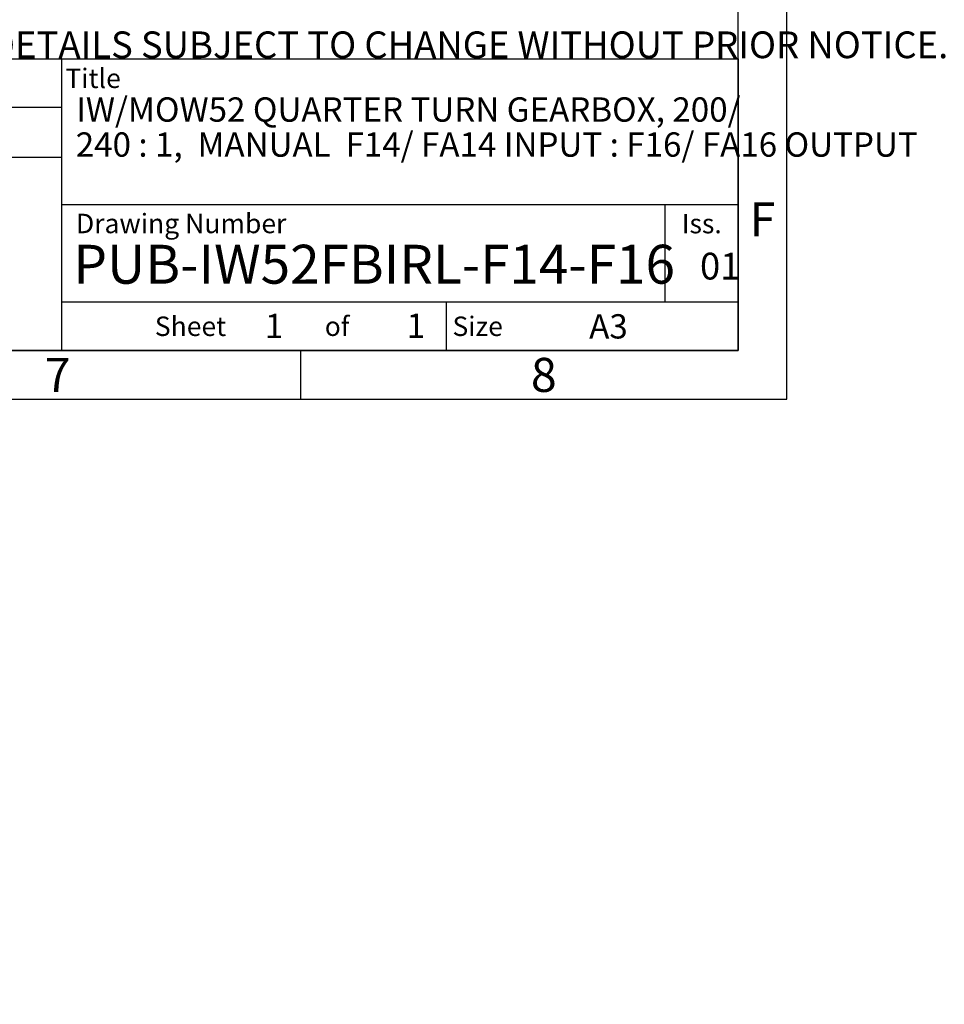
# Model space of a CAD drawing. Units: millimetres. Extents: x 11 to 530, y -59 to 292.
# Drawn here: x 335 to 430, y -57 to 44 of the extents above; entities that cross this region are included whole.
import ezdxf
from ezdxf.entities.mleader import LeaderData, LeaderLine
from ezdxf.math import Vec2, Vec3

# ---------------------------------------------------------------- set-up
doc = ezdxf.new("R2010")
doc.units = ezdxf.units.MM
doc.layers.add('Default', color=7, linetype='Continuous')

# ---------------------------------------------------------------- blocks, each defined once
blk = doc.blocks.new('_DOT')
at = {"color": 0, "linetype": 'ByBlock', "lineweight": -2}
blk.add_line((-0.5, 0), (-1, 0), dxfattribs=at)
at = {"color": 0, "linetype": 'ByBlock', "const_width": 0.5}
blk.add_lwpolyline([(-0.25, 0, 1), (0.25, 0, 1)], format="xyb", close=True, dxfattribs=at)
blk = doc.blocks.new('A3_Frame_Publicity')
at = {"layer": 'Default', "color": 7, "linetype": 'Continuous'}
for p, q in [((400, 0), (400, 287)), ((395, 5), (395, 282)), ((215, 35), (395, 35)), ((5, 5), (395, 5)), ((350, 5), (350, 0)), ((0, 0), (400, 0))]:
    blk.add_line(p, q, dxfattribs=at)
at = {"layer": 'Default', "attachment_point": 5}
for s, insert, char_height, width in [('{\\fArial Narrow|b0||i0||c0|p34;\\C7;\\H3.5;\\W1.;F}', (397.5, 18.5), 3.5, 3), ('{\\fArial Narrow|b0||i0||c0|p34;\\C7;\\H2.5;\\W1.;A3}', (381.66, 7.49), 2.5, 9.9971), ('{\\fArial Narrow|b0||i0||c0|p34;\\C7;\\H3.5;\\W1.;7}', (325, 2.5), 3.5, 3), ('{\\fArial Narrow|b0||i0||c0|p34;\\C7;\\H3.5;\\W1.;8}', (375.01, 2.5), 3.5, 9.9971)]:
    blk.add_mtext(s, dxfattribs=dict(at, insert=insert, char_height=char_height, width=width))
blk = doc.blocks.new('Disclaimer')
at = {"layer": 'Default', "color": 7, "linetype": 'Continuous'}
ml = blk.add_multileader_mtext('Standard', dxfattribs=at)
ml.set_content('{\\pxsm0.9;\\fArial Narrow|b0||i0||c0|p34;\\W1.;AS PART OF CONTINUOUS PRODUCT DEVELOPMENT, ALL DETAILS SUBJECT TO CHANGE WITHOUT PRIOR NOTICE. FOR UP TO DATE DETAILS PLEASE VISIT www.rotork.com\\P}', color=256)
ml.set_leader_properties()
ml.set_arrow_properties(name='DOT')
ml.build(insert=Vec2(0, 0))
ml.multileader.update_dxf_attribs({"leader_type": 0, "dogleg_length": 0, "arrow_head_size": 2.75})
ctx = ml.context
ctx.base_point, ctx.char_height, ctx.arrow_head_size, ctx.landing_gap_size = Vec3(0.69, 1.18), 2.75, 2.75, 0.963
ctx.mtext.insert = Vec3(2.69, 2.83)
blk = doc.blocks.new('title_block_publicity')
at = {"layer": 'Default', "color": 7, "linetype": 'Continuous'}
for p, q in [((-180, 30), (0, 30)), ((-69.57, 0), (-69.57, 30)), ((0, 30), (0, 0)), ((-69.57, 25), (-116.11, 25)), ((-69.57, 19.86), (-116.11, 19.86)), ((0, 15), (-69.57, 15)), ((-7.5, 5), (-7.5, 15)), ((-69.57, 5), (0, 5)), ((-30, 0), (-30, 5)), ((0, 0), (-180, 0))]:
    blk.add_line(p, q, dxfattribs=at)
at = {"layer": 'Default', "char_height": 2}
for s, insert, width, attachment_point in [('{\\fSolid Edge ISO|b0||i0||c0|p34;\\C7;\\H2.;\\W1.; }{\\fArial Narrow|b0||i0||c0|p34;\\C7;\\H2.;\\W1.;Title}', (-69.2, 28), 5.926, 4), ('{\\fArial Narrow|b0||i0||c0|p34;\\C7;\\H2.;\\W1.; Drawing Number}', (-68.72, 13.07), 52.5, 4), ('{\\fArial Narrow|b0||i0||c0|p34;\\C7;\\H2.;\\W1.;Iss.}', (-3.75, 13.06), 7.5, 5), ('{\\fSolid Edge ISO|b0||i0||c0|p34;\\C7;\\H2.;\\W1.; }{\\fArial Narrow|b0||i0||c0|p34;\\C7;\\H2.;\\W1.;Sheet}', (-60, 2.5), 7.5, 4), ('{\\fArial Narrow|b0||i0||c0|p34;\\C7;\\H2.;\\W1.;of}', (-41.25, 2.5), 7.5047, 5), ('{\\fArial Narrow|b0||i0||c0|p34;\\C7;\\H2.;\\W1.; Size}', (-30, 2.5), 7.5, 4)]:
    blk.add_mtext(s, dxfattribs=dict(at, insert=insert, width=width, attachment_point=attachment_point))
at = {"layer": 'Default', "color": 7, "linetype": 'Continuous'}
ml = blk.add_multileader_mtext('Standard', dxfattribs=at)
ml.set_content('{\\pxsm0.9;\\fArial Narrow|b1||i0||c0|p34;\\W1.;IW/MOW52 QUARTER TURN GEARBOX, 200/\\P}', color=256)
ml.set_leader_properties()
ml.set_arrow_properties(name='DOT')
ml.build(insert=Vec2(0, 0))
ml.multileader.update_dxf_attribs({"leader_type": 0, "dogleg_length": 0, "arrow_head_size": 2.5})
ctx = ml.context
ctx.base_point, ctx.char_height, ctx.arrow_head_size, ctx.landing_gap_size = Vec3(-70.09, 24.51), 2.5, 2.5, 0.875
ctx.mtext.insert = Vec3(-68.09, 26.04)
ml = blk.add_multileader_mtext('Standard', dxfattribs=at)
ml.set_content('{\\pxsm0.9;\\fArial Narrow|b1||i0||c0|p34;\\W1.;240 : 1,  MANUAL  F14/ FA14 INPUT : F16/ FA16 OUTPUT\\P}', color=256)
ml.set_leader_properties()
ml.set_arrow_properties(name='DOT')
ml.build(insert=Vec2(0, 0))
ml.multileader.update_dxf_attribs({"leader_type": 0, "dogleg_length": 0, "arrow_head_size": 2.5})
ctx = ml.context
ctx.base_point, ctx.char_height, ctx.arrow_head_size, ctx.landing_gap_size = Vec3(-70.13, 20.91), 2.5, 2.5, 0.875
ctx.mtext.insert = Vec3(-68.13, 22.44)
ml = blk.add_multileader_mtext('Standard', dxfattribs=at)
ml.set_content('{\\pxsm0.9;\\fArial Narrow|b1||i0||c0|p34;\\W1.;PUB-IW52FBIRL-F14-F16\\P}', color=256)
ml.set_leader_properties()
ml.set_arrow_properties(name='DOT')
ml.build(insert=Vec2(0, 0))
ml.multileader.update_dxf_attribs({"leader_type": 0, "dogleg_length": 0})
ctx = ml.context
ctx.base_point, ctx.landing_gap_size = Vec3(-70.37, 8.84), 1.4
ctx.mtext.insert = Vec3(-68.37, 10.88)
ml = blk.add_multileader_mtext('Standard', dxfattribs=at)
ml.set_content('{\\pxsm0.9;\\fArial Narrow|b0||i0||c0|p34;\\W1.;01\\P}', color=256)
ml.set_leader_properties()
ml.set_arrow_properties(name='DOT')
ml.build(insert=Vec2(0, 0))
ml.multileader.update_dxf_attribs({"leader_type": 0, "dogleg_length": 0, "arrow_head_size": 2.75})
ctx = ml.context
ctx.base_point, ctx.char_height, ctx.arrow_head_size, ctx.landing_gap_size = Vec3(-5.93, 8.66), 2.75, 2.75, 0.963
ctx.mtext.insert = Vec3(-3.93, 10.06)
ml = blk.add_multileader_mtext('Standard', dxfattribs=at)
ml.set_content('{\\pxsm0.9;\\fArial Narrow|b1||i0||c0|p34;\\W1.;1\\P}', color=256)
ml.set_leader_properties()
ml.set_arrow_properties(name='DOT')
ml.build(insert=Vec2(0, 0))
ml.multileader.update_dxf_attribs({"leader_type": 0, "dogleg_length": 0, "arrow_head_size": 2.5})
ctx = ml.context
ctx.base_point, ctx.char_height, ctx.arrow_head_size, ctx.landing_gap_size = Vec3(-50.68, 2.53), 2.5, 2.5, 0.875
ctx.mtext.insert = Vec3(-48.68, 3.78)
ml = blk.add_multileader_mtext('Standard', dxfattribs=at)
ml.set_content('{\\pxsm0.9;\\fArial Narrow|b1||i0||c0|p34;\\W1.;1\\P}', color=256)
ml.set_leader_properties()
ml.set_arrow_properties(name='DOT')
ml.build(insert=Vec2(0, 0))
ml.multileader.update_dxf_attribs({"leader_type": 0, "dogleg_length": 0, "arrow_head_size": 2.5})
ctx = ml.context
ctx.base_point, ctx.char_height, ctx.arrow_head_size, ctx.landing_gap_size = Vec3(-36.1, 2.56), 2.5, 2.5, 0.875
ctx.mtext.insert = Vec3(-34.1, 3.81)

msp = doc.modelspace()

# ---------------------------------------------------------------- block references
at = {"layer": 'Default', "color": 7}
for name, p in [('A3_Frame_Publicity', (14, 5)), ('Disclaimer', (229, 39.99)), ('title_block_publicity', (409, 10))]:
    msp.add_blockref(name, p, dxfattribs=at)

doc.saveas('drawing.dxf')
